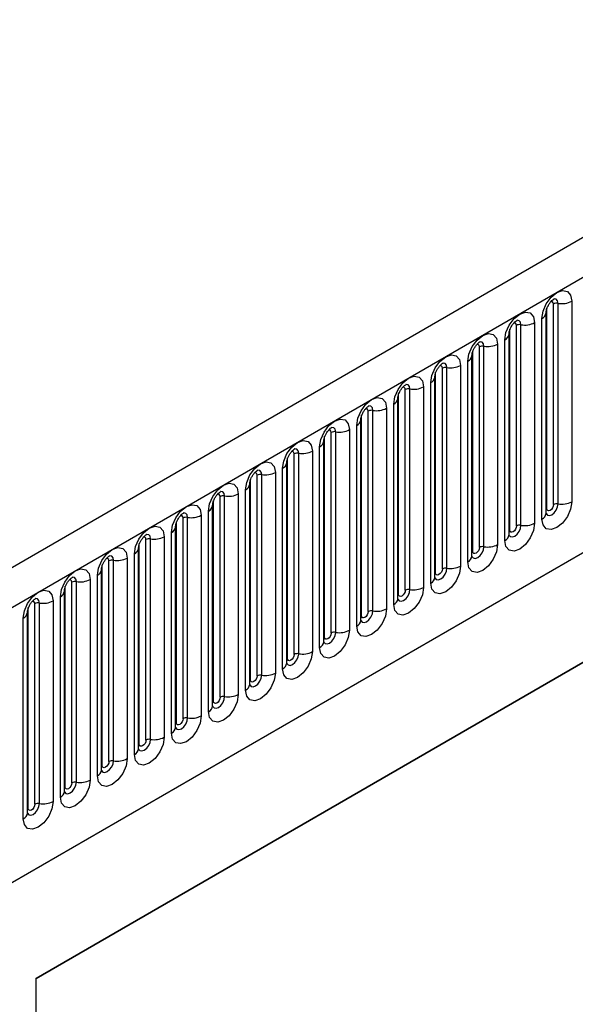
# Model space of a CAD drawing. Units: millimetres. Extents: x 0 to 420, y 0 to 297.
# Drawn here: x 111 to 116, y 37 to 47 of the extents above; entities that cross this region are included whole.
import ezdxf

# ---------------------------------------------------------------- set-up
doc = ezdxf.new("R2010")
doc.units = ezdxf.units.MM

msp = doc.modelspace()

# ---------------------------------------------------------------- linework, layer by layer
at = {"color": 7, "linetype": 'Continuous', "lineweight": 25}
for p, q in [((167.5314, 74.2935), (96.9622, 33.5548)), ((97.2187, 33.284), (167.7879, 74.0228)), ((99.3554, 31.6045), (165.6512, 69.8762)), ((116.1108, 41.9651), (116.1108, 44.0881)), ((116.1815, 42.0059), (116.1815, 44.1289)), ((116.2298, 42.0134), (116.2298, 44.1364)), ((116.3747, 44.1588), (116.3747, 42.0358)), ((116.103, 44.0378), (116.1029, 44.0353)), ((116.103, 41.9148), (116.103, 44.0378)), ((115.7891, 41.7794), (115.7891, 43.9024)), ((115.8374, 41.7868), (115.8374, 43.9098)), ((115.9823, 43.9322), (115.9823, 41.8092)), ((116.059, 41.8536), (116.059, 43.9766)), ((115.7105, 41.6882), (115.7105, 43.8113)), ((115.7105, 43.8113), (115.7105, 43.8087)), ((115.7184, 41.7385), (115.7184, 43.8615)), ((115.3966, 41.5528), (115.3966, 43.6758)), ((115.4449, 41.5603), (115.4449, 43.6833)), ((115.5898, 43.7057), (115.5898, 41.5827)), ((115.6666, 41.627), (115.6666, 43.75)), ((115.3181, 43.5847), (115.318, 43.5822)), ((115.3181, 41.4617), (115.3181, 43.5847)), ((115.3259, 41.512), (115.3259, 43.635)), ((115.1974, 43.4791), (115.1974, 41.3561)), ((115.2742, 41.4005), (115.2742, 43.5235)), ((114.9256, 41.2351), (114.9256, 43.3581)), ((114.9256, 43.3581), (114.9256, 43.3556)), ((114.9335, 41.2854), (114.9335, 43.4084)), ((115.0042, 41.3263), (115.0042, 43.4493)), ((115.0525, 41.3337), (115.0525, 43.4567)), ((114.8049, 43.2526), (114.8049, 41.1296)), ((114.8817, 41.1739), (114.8817, 43.2969)), ((114.541, 41.0589), (114.541, 43.1819)), ((114.6117, 41.0997), (114.6117, 43.2227)), ((114.66, 41.1072), (114.66, 43.2302)), ((114.4893, 40.9474), (114.4893, 43.0704)), ((114.5332, 43.1316), (114.5331, 43.1291)), ((114.5332, 41.0086), (114.5332, 43.1316)), ((114.1486, 40.8323), (114.1486, 42.9553)), ((114.2193, 40.8731), (114.2193, 42.9962)), ((114.2676, 40.8806), (114.2676, 43.0036)), ((114.4125, 43.026), (114.4125, 40.903)), ((114.0968, 40.7208), (114.0968, 42.8438)), ((114.1408, 42.905), (114.1407, 42.9025)), ((114.1408, 40.782), (114.1408, 42.905)), ((113.7561, 40.6058), (113.7561, 42.7288)), ((113.8268, 40.6466), (113.8268, 42.7696)), ((113.8751, 40.6541), (113.8751, 42.7771)), ((114.02, 42.7995), (114.02, 40.6765)), ((113.7483, 42.6785), (113.7482, 42.6759)), ((113.7483, 40.5555), (113.7483, 42.6785)), ((113.4344, 40.42), (113.4344, 42.543)), ((113.4827, 40.4275), (113.4827, 42.5505)), ((113.6276, 42.5729), (113.6276, 40.4499)), ((113.7044, 40.4942), (113.7044, 42.6173)), ((113.3559, 42.4519), (113.3558, 42.4494)), ((113.3559, 40.3289), (113.3559, 42.4519)), ((113.3637, 40.3792), (113.3637, 42.5022)), ((113.042, 40.1935), (113.042, 42.3165)), ((113.0903, 40.201), (113.0903, 42.324)), ((113.2351, 42.3464), (113.2351, 40.2234)), ((113.3119, 40.2677), (113.3119, 42.3907)), ((112.9634, 40.1024), (112.9634, 42.2254)), ((112.9634, 42.2254), (112.9634, 42.2228)), ((112.9712, 40.1527), (112.9712, 42.2757)), ((112.8427, 42.1198), (112.8427, 39.9968)), ((112.9195, 40.0411), (112.9195, 42.1641)), ((112.571, 41.9988), (112.5709, 41.9963)), ((112.571, 39.8758), (112.571, 41.9988)), ((112.5788, 39.9261), (112.5788, 42.0491)), ((112.6495, 39.9669), (112.6495, 42.0899)), ((112.6978, 39.9744), (112.6978, 42.0974)), ((112.527, 39.8146), (112.527, 41.9376)), ((112.1864, 39.6996), (112.1864, 41.8226)), ((112.2571, 39.7404), (112.2571, 41.8634)), ((112.3054, 39.7479), (112.3054, 41.8709)), ((112.4503, 41.8933), (112.4503, 39.7703)), ((110.7011, 36.9947), (118.965, 41.7654)), ((112.1346, 39.588), (112.1346, 41.711)), ((112.1785, 39.6493), (112.1785, 41.7723)), ((112.1785, 41.7723), (112.1785, 41.7697)), ((110.7011, 36.9918), (118.7175, 41.6196)), ((111.7939, 39.473), (111.7939, 41.596)), ((111.8646, 39.5138), (111.8646, 41.6368)), ((111.9129, 39.5213), (111.9129, 41.6443)), ((112.0578, 41.6667), (112.0578, 39.5437)), ((111.7422, 39.3615), (111.7422, 41.4845)), ((111.7861, 41.5457), (111.786, 41.5432)), ((111.7861, 39.4227), (111.7861, 41.5457)), ((111.4722, 39.2873), (111.4722, 41.4103)), ((111.5205, 39.2947), (111.5205, 41.4177)), ((111.6654, 41.4402), (111.6654, 39.3172)), ((111.3936, 39.1962), (111.3936, 41.3192)), ((111.3936, 41.3192), (111.3936, 41.3166)), ((111.4015, 39.2465), (111.4015, 41.3695)), ((111.0797, 39.0607), (111.0797, 41.1837)), ((111.128, 39.0682), (111.128, 41.1912)), ((111.2729, 41.2136), (111.2729, 39.0906)), ((111.3497, 39.1349), (111.3497, 41.2579)), ((111.0012, 41.0926), (111.0011, 41.0901)), ((111.0012, 38.9696), (111.0012, 41.0926)), ((111.009, 39.0199), (111.009, 41.1429)), ((110.6873, 38.8342), (110.6873, 40.9572)), ((110.7356, 38.8416), (110.7356, 40.9646)), ((110.8805, 40.9871), (110.8805, 38.864)), ((110.9573, 38.9084), (110.9573, 41.0314)), ((110.6088, 40.8661), (110.6087, 40.8635)), ((110.6088, 38.7431), (110.6088, 40.8661)), ((110.6166, 38.7933), (110.6166, 40.9164)), ((110.5648, 38.6818), (110.5648, 40.8048)), ((110.7011, 24.0934), (110.7011, 36.9947))]:
    msp.add_line(p, q, dxfattribs=at)
at = {"color": 7, "linetype": 'Continuous', "lineweight": 25, "flags": 128}
for points in [[(116.059, 43.9766), (116.0711, 44.0533), (116.1053, 44.1321), (116.1565, 44.2012), (116.2169, 44.2499), (116.2773, 44.2709), (116.3285, 44.261), (116.3627, 44.2216), (116.3747, 44.1588)], [(115.6666, 43.75), (115.6786, 43.8267), (115.7128, 43.9056), (115.764, 43.9746), (115.8244, 44.0234), (115.8848, 44.0444), (115.936, 44.0344), (115.9702, 43.9951), (115.9823, 43.9322)], [(115.2742, 43.5235), (115.2862, 43.6001), (115.3204, 43.679), (115.3716, 43.7481), (115.432, 43.7968), (115.4924, 43.8178), (115.5436, 43.8079), (115.5778, 43.7685), (115.5898, 43.7057)], [(114.8817, 43.2969), (114.8937, 43.3736), (114.9279, 43.4525), (114.9791, 43.5215), (115.0395, 43.5703), (115.0999, 43.5913), (115.1511, 43.5813), (115.1854, 43.542), (115.1974, 43.4791)], [(114.4893, 43.0704), (114.5013, 43.147), (114.5355, 43.2259), (114.5867, 43.295), (114.6471, 43.3437), (114.7075, 43.3647), (114.7587, 43.3548), (114.7929, 43.3154), (114.8049, 43.2526)], [(114.0968, 42.8438), (114.1088, 42.9205), (114.143, 42.9994), (114.1942, 43.0684), (114.2546, 43.1172), (114.315, 43.1382), (114.3663, 43.1282), (114.4005, 43.0888), (114.4125, 43.026)], [(113.7044, 42.6173), (113.7164, 42.6939), (113.7506, 42.7728), (113.8018, 42.8419), (113.8622, 42.8906), (113.9226, 42.9116), (113.9738, 42.9017), (114.008, 42.8623), (114.02, 42.7995)], [(113.3119, 42.3907), (113.3239, 42.4674), (113.3582, 42.5463), (113.4094, 42.6153), (113.4698, 42.6641), (113.5302, 42.6851), (113.5814, 42.6751), (113.6156, 42.6357), (113.6276, 42.5729)], [(112.9195, 42.1641), (112.9315, 42.2408), (112.9657, 42.3197), (113.0169, 42.3888), (113.0773, 42.4375), (113.1377, 42.4585), (113.1889, 42.4486), (113.2231, 42.4092), (113.2351, 42.3464)], [(112.527, 41.9376), (112.5391, 42.0143), (112.5733, 42.0932), (112.6245, 42.1622), (112.6849, 42.211), (112.7453, 42.232), (112.7965, 42.222), (112.8307, 42.1826), (112.8427, 42.1198)], [(112.1346, 41.711), (112.1466, 41.7877), (112.1808, 41.8666), (112.232, 41.9357), (112.2924, 41.9844), (112.3528, 42.0054), (112.404, 41.9955), (112.4382, 41.9561), (112.4503, 41.8933)], [(116.3747, 42.0358), (116.3627, 41.9591), (116.3285, 41.8802), (116.2773, 41.8112), (116.2169, 41.7624), (116.1565, 41.7414), (116.1053, 41.7514), (116.0711, 41.7908), (116.059, 41.8536)], [(116.1815, 42.0059), (116.1788, 41.9887), (116.1712, 41.9711), (116.1597, 41.9556), (116.1462, 41.9447), (116.1326, 41.94), (116.1212, 41.9422), (116.1135, 41.951), (116.1108, 41.9651)], [(115.9823, 41.8092), (115.9702, 41.7326), (115.936, 41.6537), (115.8848, 41.5846), (115.8244, 41.5359), (115.764, 41.5149), (115.7128, 41.5248), (115.6786, 41.5642), (115.6666, 41.627)], [(111.7422, 41.4845), (111.7542, 41.5612), (111.7884, 41.64), (111.8396, 41.7091), (111.9, 41.7579), (111.9604, 41.7789), (112.0116, 41.7689), (112.0458, 41.7295), (112.0578, 41.6667)], [(115.7891, 41.7794), (115.7864, 41.7622), (115.7787, 41.7445), (115.7672, 41.729), (115.7537, 41.7181), (115.7402, 41.7134), (115.7287, 41.7156), (115.7211, 41.7245), (115.7184, 41.7385)], [(115.5898, 41.5827), (115.5778, 41.506), (115.5436, 41.4271), (115.4924, 41.3581), (115.432, 41.3093), (115.3716, 41.2883), (115.3204, 41.2983), (115.2862, 41.3377), (115.2742, 41.4005)], [(111.3497, 41.2579), (111.3617, 41.3346), (111.3959, 41.4135), (111.4471, 41.4826), (111.5075, 41.5313), (111.5679, 41.5523), (111.6191, 41.5423), (111.6534, 41.503), (111.6654, 41.4402)], [(115.3966, 41.5528), (115.3939, 41.5356), (115.3863, 41.518), (115.3748, 41.5025), (115.3613, 41.4916), (115.3477, 41.4869), (115.3363, 41.4891), (115.3286, 41.4979), (115.3259, 41.512)], [(110.9573, 41.0314), (110.9693, 41.1081), (111.0035, 41.1869), (111.0547, 41.256), (111.1151, 41.3048), (111.1755, 41.3257), (111.2267, 41.3158), (111.2609, 41.2764), (111.2729, 41.2136)], [(115.1974, 41.3561), (115.1854, 41.2795), (115.1511, 41.2006), (115.0999, 41.1315), (115.0395, 41.0828), (114.9791, 41.0618), (114.9279, 41.0717), (114.8937, 41.1111), (114.8817, 41.1739)], [(115.0042, 41.3263), (115.0015, 41.3091), (114.9938, 41.2914), (114.9824, 41.2759), (114.9688, 41.265), (114.9553, 41.2603), (114.9438, 41.2625), (114.9362, 41.2714), (114.9335, 41.2854)], [(110.5648, 40.8048), (110.5768, 40.8815), (110.611, 40.9604), (110.6623, 41.0295), (110.7227, 41.0782), (110.783, 41.0992), (110.8343, 41.0892), (110.8685, 41.0499), (110.8805, 40.9871)], [(114.8049, 41.1296), (114.7929, 41.0529), (114.7587, 40.974), (114.7075, 40.905), (114.6471, 40.8562), (114.5867, 40.8352), (114.5355, 40.8452), (114.5013, 40.8845), (114.4893, 40.9474)], [(114.6117, 41.0997), (114.609, 41.0825), (114.6014, 41.0649), (114.5899, 41.0494), (114.5764, 41.0385), (114.5629, 41.0338), (114.5514, 41.036), (114.5437, 41.0448), (114.541, 41.0589)], [(114.4125, 40.903), (114.4005, 40.8263), (114.3663, 40.7475), (114.315, 40.6784), (114.2546, 40.6297), (114.1942, 40.6087), (114.143, 40.6186), (114.1088, 40.658), (114.0968, 40.7208)], [(114.2193, 40.8731), (114.2166, 40.856), (114.2089, 40.8383), (114.1975, 40.8228), (114.1839, 40.8119), (114.1704, 40.8072), (114.1589, 40.8094), (114.1513, 40.8183), (114.1486, 40.8323)], [(114.02, 40.6765), (114.008, 40.5998), (113.9738, 40.5209), (113.9226, 40.4518), (113.8622, 40.4031), (113.8018, 40.3821), (113.7506, 40.3921), (113.7164, 40.4314), (113.7044, 40.4942)], [(113.8268, 40.6466), (113.8242, 40.6294), (113.8165, 40.6117), (113.805, 40.5963), (113.7915, 40.5854), (113.778, 40.5807), (113.7665, 40.5829), (113.7588, 40.5917), (113.7561, 40.6058)], [(113.6276, 40.4499), (113.6156, 40.3732), (113.5814, 40.2944), (113.5302, 40.2253), (113.4698, 40.1766), (113.4094, 40.1556), (113.3582, 40.1655), (113.3239, 40.2049), (113.3119, 40.2677)], [(113.4344, 40.42), (113.4317, 40.4029), (113.424, 40.3852), (113.4126, 40.3697), (113.399, 40.3588), (113.3855, 40.3541), (113.374, 40.3563), (113.3664, 40.3651), (113.3637, 40.3792)], [(113.2351, 40.2234), (113.2231, 40.1467), (113.1889, 40.0678), (113.1377, 39.9987), (113.0773, 39.95), (113.0169, 39.929), (112.9657, 39.939), (112.9315, 39.9783), (112.9195, 40.0411)], [(113.042, 40.1935), (113.0393, 40.1763), (113.0316, 40.1586), (113.0201, 40.1432), (113.0066, 40.1322), (112.9931, 40.1275), (112.9816, 40.1298), (112.9739, 40.1386), (112.9712, 40.1527)], [(112.8427, 39.9968), (112.8307, 39.9201), (112.7965, 39.8413), (112.7453, 39.7722), (112.6849, 39.7234), (112.6245, 39.7025), (112.5733, 39.7124), (112.5391, 39.7518), (112.527, 39.8146)], [(112.6495, 39.9669), (112.6468, 39.9498), (112.6392, 39.9321), (112.6277, 39.9166), (112.6142, 39.9057), (112.6006, 39.901), (112.5892, 39.9032), (112.5815, 39.912), (112.5788, 39.9261)], [(112.4503, 39.7703), (112.4382, 39.6936), (112.404, 39.6147), (112.3528, 39.5456), (112.2924, 39.4969), (112.232, 39.4759), (112.1808, 39.4858), (112.1466, 39.5252), (112.1346, 39.588)], [(112.2571, 39.7404), (112.2544, 39.7232), (112.2467, 39.7055), (112.2352, 39.6901), (112.2217, 39.6791), (112.2082, 39.6744), (112.1967, 39.6767), (112.1891, 39.6855), (112.1864, 39.6996)], [(112.0578, 39.5437), (112.0458, 39.467), (112.0116, 39.3881), (111.9604, 39.3191), (111.9, 39.2703), (111.8396, 39.2493), (111.7884, 39.2593), (111.7542, 39.2987), (111.7422, 39.3615)], [(111.8646, 39.5138), (111.8619, 39.4966), (111.8543, 39.479), (111.8428, 39.4635), (111.8293, 39.4526), (111.8157, 39.4479), (111.8043, 39.4501), (111.7966, 39.4589), (111.7939, 39.473)], [(111.6654, 39.3172), (111.6534, 39.2405), (111.6191, 39.1616), (111.5679, 39.0925), (111.5075, 39.0438), (111.4471, 39.0228), (111.3959, 39.0327), (111.3617, 39.0721), (111.3497, 39.1349)], [(111.4722, 39.2873), (111.4695, 39.2701), (111.4618, 39.2524), (111.4504, 39.237), (111.4368, 39.226), (111.4233, 39.2213), (111.4118, 39.2236), (111.4042, 39.2324), (111.4015, 39.2465)], [(111.2729, 39.0906), (111.2609, 39.0139), (111.2267, 38.935), (111.1755, 38.866), (111.1151, 38.8172), (111.0547, 38.7962), (111.0035, 38.8062), (110.9693, 38.8456), (110.9573, 38.9084)], [(111.0797, 39.0607), (111.077, 39.0435), (111.0694, 39.0259), (111.0579, 39.0104), (111.0444, 38.9995), (111.0309, 38.9948), (111.0194, 38.997), (111.0117, 39.0058), (111.009, 39.0199)], [(110.8805, 38.864), (110.8685, 38.7874), (110.8343, 38.7085), (110.783, 38.6394), (110.7227, 38.5907), (110.6623, 38.5697), (110.611, 38.5796), (110.5768, 38.619), (110.5648, 38.6818)], [(110.6873, 38.8342), (110.6846, 38.817), (110.6769, 38.7993), (110.6655, 38.7838), (110.6519, 38.7729), (110.6384, 38.7682), (110.6269, 38.7705), (110.6193, 38.7793), (110.6166, 38.7933)]]:
    msp.add_lwpolyline(points, dxfattribs=at)
at = {"color": 8, "linetype": 'Continuous', "lineweight": 25, "flags": 128}
for points in [[(116.1815, 44.1289), (116.1788, 44.143), (116.1712, 44.1518), (116.1597, 44.154), (116.1532, 44.1526)], [(116.2298, 44.1364), (116.2248, 44.1626), (116.2105, 44.1791), (116.1891, 44.1833), (116.1866, 44.1829)], [(115.7891, 43.9024), (115.7864, 43.9164), (115.7787, 43.9253), (115.7672, 43.9275), (115.7607, 43.926)], [(115.8374, 43.9098), (115.8323, 43.9361), (115.818, 43.9526), (115.7966, 43.9567), (115.7941, 43.9564)], [(115.3966, 43.6758), (115.3939, 43.6899), (115.3863, 43.6987), (115.3748, 43.7009), (115.3683, 43.6995)], [(115.4449, 43.6833), (115.4399, 43.7095), (115.4256, 43.726), (115.4042, 43.7302), (115.4017, 43.7298)], [(115.0042, 43.4493), (115.0015, 43.4633), (114.9938, 43.4721), (114.9824, 43.4744), (114.9758, 43.4729)], [(115.0525, 43.4567), (115.0475, 43.483), (115.0332, 43.4994), (115.0118, 43.5036), (115.0092, 43.5033)], [(114.66, 43.2302), (114.655, 43.2564), (114.6407, 43.2729), (114.6193, 43.277), (114.6168, 43.2767)], [(114.6117, 43.2227), (114.609, 43.2368), (114.6014, 43.2456), (114.5899, 43.2478), (114.5834, 43.2464)], [(114.2676, 43.0036), (114.2626, 43.0299), (114.2483, 43.0463), (114.2269, 43.0505), (114.2243, 43.0502)], [(114.2193, 42.9962), (114.2166, 43.0102), (114.2089, 43.019), (114.1975, 43.0213), (114.191, 43.0198)], [(113.8268, 42.7696), (113.8242, 42.7837), (113.8165, 42.7925), (113.805, 42.7947), (113.7985, 42.7933)], [(113.8751, 42.7771), (113.8701, 42.8033), (113.8558, 42.8198), (113.8344, 42.8239), (113.8319, 42.8236)], [(113.4344, 42.543), (113.4317, 42.5571), (113.424, 42.5659), (113.4126, 42.5682), (113.4061, 42.5667)], [(113.4827, 42.5505), (113.4777, 42.5768), (113.4634, 42.5932), (113.442, 42.5974), (113.4395, 42.5971)], [(113.042, 42.3165), (113.0393, 42.3306), (113.0316, 42.3394), (113.0201, 42.3416), (113.0136, 42.3401)], [(113.0903, 42.324), (113.0852, 42.3502), (113.0709, 42.3667), (113.0495, 42.3708), (113.047, 42.3705)], [(112.6495, 42.0899), (112.6468, 42.104), (112.6392, 42.1128), (112.6277, 42.1151), (112.6212, 42.1136)], [(112.6978, 42.0974), (112.6928, 42.1237), (112.6785, 42.1401), (112.6571, 42.1443), (112.6546, 42.144)], [(116.1022, 41.9125), (116.1029, 41.911), (116.1172, 41.8945), (116.1386, 41.8903), (116.1638, 41.8991), (116.1891, 41.9195), (116.2105, 41.9484), (116.2248, 41.9813), (116.2298, 42.0134)], [(112.3054, 41.8709), (112.3003, 41.8971), (112.286, 41.9136), (112.2646, 41.9177), (112.2621, 41.9174)], [(116.1108, 41.9651), (116.1065, 41.9623), (116.103, 41.9592)], [(112.2571, 41.8634), (112.2544, 41.8775), (112.2467, 41.8863), (112.2352, 41.8885), (112.2287, 41.887)], [(111.9129, 41.6443), (111.9079, 41.6706), (111.8936, 41.687), (111.8722, 41.6912), (111.8697, 41.6909)], [(115.7098, 41.686), (115.7104, 41.6844), (115.7247, 41.6679), (115.7461, 41.6638), (115.7714, 41.6726), (115.7966, 41.6929), (115.818, 41.7218), (115.8323, 41.7548), (115.8374, 41.7868)], [(115.7184, 41.7385), (115.714, 41.7357), (115.7105, 41.7327)], [(111.8646, 41.6368), (111.8619, 41.6509), (111.8543, 41.6597), (111.8428, 41.662), (111.8363, 41.6605)], [(115.3173, 41.4594), (115.318, 41.4578), (115.3323, 41.4414), (115.3537, 41.4372), (115.3789, 41.446), (115.4042, 41.4664), (115.4256, 41.4953), (115.4399, 41.5282), (115.4449, 41.5603)], [(115.3259, 41.512), (115.3216, 41.5091), (115.3181, 41.5061)], [(111.4722, 41.4103), (111.4695, 41.4243), (111.4618, 41.4332), (111.4504, 41.4354), (111.4438, 41.4339)], [(111.5205, 41.4177), (111.5155, 41.444), (111.5012, 41.4605), (111.4798, 41.4646), (111.4772, 41.4643)], [(114.9249, 41.2329), (114.9256, 41.2313), (114.9399, 41.2148), (114.9613, 41.2107), (114.9865, 41.2195), (115.0118, 41.2398), (115.0332, 41.2687), (115.0475, 41.3017), (115.0525, 41.3337)], [(114.9335, 41.2854), (114.9292, 41.2826), (114.9256, 41.2796)], [(111.0797, 41.1837), (111.077, 41.1978), (111.0694, 41.2066), (111.0579, 41.2088), (111.0514, 41.2074)], [(111.128, 41.1912), (111.123, 41.2175), (111.1087, 41.2339), (111.0873, 41.2381), (111.0848, 41.2378)], [(114.5324, 41.0063), (114.5331, 41.0047), (114.5474, 40.9883), (114.5688, 40.9841), (114.5941, 40.9929), (114.6193, 41.0133), (114.6407, 41.0421), (114.655, 41.0751), (114.66, 41.1072)], [(110.6873, 40.9572), (110.6846, 40.9712), (110.6769, 40.9801), (110.6655, 40.9823), (110.659, 40.9808)], [(110.7356, 40.9646), (110.7306, 40.9909), (110.7163, 41.0074), (110.6949, 41.0115), (110.6923, 41.0112)], [(114.541, 41.0589), (114.5367, 41.056), (114.5332, 41.053)], [(114.14, 40.7798), (114.1407, 40.7782), (114.155, 40.7617), (114.1764, 40.7576), (114.2016, 40.7663), (114.2269, 40.7867), (114.2483, 40.8156), (114.2626, 40.8486), (114.2676, 40.8806)], [(114.1486, 40.8323), (114.1443, 40.8295), (114.1408, 40.8265)], [(113.7475, 40.5532), (113.7482, 40.5516), (113.7625, 40.5352), (113.7839, 40.531), (113.8092, 40.5398), (113.8344, 40.5602), (113.8558, 40.589), (113.8701, 40.622), (113.8751, 40.6541)], [(113.7561, 40.6058), (113.7518, 40.6029), (113.7483, 40.5999)], [(113.3551, 40.3267), (113.3558, 40.3251), (113.3701, 40.3086), (113.3915, 40.3045), (113.4167, 40.3132), (113.442, 40.3336), (113.4634, 40.3625), (113.4777, 40.3955), (113.4827, 40.4275)], [(113.3637, 40.3792), (113.3594, 40.3764), (113.3559, 40.3734)], [(112.9626, 40.1001), (112.9633, 40.0985), (112.9776, 40.0821), (112.999, 40.0779), (113.0243, 40.0867), (113.0495, 40.1071), (113.0709, 40.1359), (113.0852, 40.1689), (113.0903, 40.201)], [(112.9712, 40.1527), (112.9669, 40.1498), (112.9634, 40.1468)], [(112.5702, 39.8736), (112.5709, 39.872), (112.5852, 39.8555), (112.6066, 39.8514), (112.6318, 39.8601), (112.6571, 39.8805), (112.6785, 39.9094), (112.6928, 39.9423), (112.6978, 39.9744)], [(112.5788, 39.9261), (112.5745, 39.9233), (112.571, 39.9202)], [(112.1778, 39.647), (112.1784, 39.6454), (112.1927, 39.629), (112.2141, 39.6248), (112.2394, 39.6336), (112.2646, 39.654), (112.286, 39.6828), (112.3003, 39.7158), (112.3054, 39.7479)], [(112.1864, 39.6996), (112.182, 39.6967), (112.1785, 39.6937)], [(111.7853, 39.4205), (111.786, 39.4189), (111.8003, 39.4024), (111.8217, 39.3983), (111.8469, 39.407), (111.8722, 39.4274), (111.8936, 39.4563), (111.9079, 39.4892), (111.9129, 39.5213)], [(111.7939, 39.473), (111.7896, 39.4702), (111.7861, 39.4671)], [(111.3929, 39.1939), (111.3936, 39.1923), (111.4079, 39.1759), (111.4293, 39.1717), (111.4545, 39.1805), (111.4798, 39.2008), (111.5012, 39.2297), (111.5155, 39.2627), (111.5205, 39.2947)], [(111.4015, 39.2465), (111.3972, 39.2436), (111.3936, 39.2406)], [(111.0004, 38.9673), (111.0011, 38.9658), (111.0154, 38.9493), (111.0368, 38.9451), (111.0621, 38.9539), (111.0873, 38.9743), (111.1087, 39.0032), (111.123, 39.0361), (111.128, 39.0682)], [(111.009, 39.0199), (111.0047, 39.0171), (111.0012, 39.014)], [(110.608, 38.7408), (110.6087, 38.7392), (110.623, 38.7227), (110.6444, 38.7186), (110.6696, 38.7274), (110.6949, 38.7477), (110.7163, 38.7766), (110.7306, 38.8096), (110.7356, 38.8416)], [(110.6166, 38.7933), (110.6123, 38.7905), (110.6088, 38.7875)]]:
    msp.add_lwpolyline(points, dxfattribs=at)
at = {"color": 7, "linetype": 'Continuous', "lineweight": 25}
for centre, radius, start, end in [((116.2168, 44.0607), 0.0768, 80.2289, 117.35717), ((116.2689, 44.3633), 0.2303, 260.2289, 297.35717), ((115.8243, 43.8342), 0.0768, 80.2289, 117.35717), ((115.8764, 44.1368), 0.2303, 260.2289, 297.35717), ((115.4319, 43.6076), 0.0768, 80.2289, 117.35717), ((115.484, 43.9102), 0.2303, 260.2289, 297.35717), ((115.0395, 43.3811), 0.0768, 80.2289, 117.35717), ((115.0916, 43.6836), 0.2303, 260.2289, 297.35717), ((114.6991, 43.4571), 0.2303, 260.2289, 297.35717), ((114.647, 43.1545), 0.0768, 80.2289, 117.35717), ((114.2546, 42.928), 0.0768, 80.2289, 117.35717), ((114.3067, 43.2305), 0.2303, 260.2289, 297.35717), ((113.8621, 42.7014), 0.0768, 80.2289, 117.35717), ((113.9142, 43.004), 0.2303, 260.2289, 297.35717), ((113.4697, 42.4749), 0.0768, 80.2289, 117.35717), ((113.5218, 42.7774), 0.2303, 260.2289, 297.35717), ((113.0772, 42.2483), 0.0768, 80.2289, 117.35717), ((113.1293, 42.5509), 0.2303, 260.2289, 297.35717), ((112.7369, 42.3243), 0.2303, 260.2289, 297.35717), ((112.6848, 42.0218), 0.0768, 80.2289, 117.35717), ((116.2168, 41.9377), 0.0768, 80.2289, 117.35717), ((116.2689, 42.2403), 0.2303, 260.2289, 297.35717), ((112.2923, 41.7952), 0.0768, 80.2289, 117.35717), ((112.3444, 42.0978), 0.2303, 260.2289, 297.35717), ((115.8764, 42.0137), 0.2303, 260.2289, 297.35717), ((115.8243, 41.7112), 0.0768, 80.2289, 117.35717), ((111.8999, 41.5687), 0.0768, 80.2289, 117.35717), ((111.952, 41.8712), 0.2303, 260.2289, 297.35717), ((115.484, 41.7872), 0.2303, 260.2289, 297.35717), ((115.4319, 41.4846), 0.0768, 80.2289, 117.35717), ((111.5075, 41.3421), 0.0768, 80.2289, 117.35717), ((111.5596, 41.6447), 0.2303, 260.2289, 297.35717), ((115.0395, 41.2581), 0.0768, 80.2289, 117.35717), ((115.0916, 41.5606), 0.2303, 260.2289, 297.35717), ((111.115, 41.1156), 0.0768, 80.2289, 117.35717), ((111.1671, 41.4181), 0.2303, 260.2289, 297.35717), ((114.647, 41.0315), 0.0768, 80.2289, 117.35717), ((114.6991, 41.3341), 0.2303, 260.2289, 297.35717), ((110.7226, 40.889), 0.0768, 80.2289, 117.35717), ((110.7747, 41.1916), 0.2303, 260.2289, 297.35717), ((114.2546, 40.805), 0.0768, 80.2289, 117.35717), ((114.3067, 41.1075), 0.2303, 260.2289, 297.35717), ((113.8621, 40.5784), 0.0768, 80.2289, 117.35717), ((113.9142, 40.881), 0.2303, 260.2289, 297.35717), ((113.5218, 40.6544), 0.2303, 260.2289, 297.35717), ((113.4697, 40.3519), 0.0768, 80.2289, 117.35717), ((113.0772, 40.1253), 0.0768, 80.2289, 117.35717), ((113.1293, 40.4279), 0.2303, 260.2289, 297.35717), ((112.6848, 39.8988), 0.0768, 80.2289, 117.35717), ((112.7369, 40.2013), 0.2303, 260.2289, 297.35717), ((112.2923, 39.6722), 0.0768, 80.2289, 117.35717), ((112.3444, 39.9748), 0.2303, 260.2289, 297.35717), ((111.8999, 39.4457), 0.0768, 80.2289, 117.35717), ((111.952, 39.7482), 0.2303, 260.2289, 297.35717), ((111.5075, 39.2191), 0.0768, 80.2289, 117.35717), ((111.5596, 39.5217), 0.2303, 260.2289, 297.35717), ((111.1671, 39.2951), 0.2303, 260.2289, 297.35717), ((111.115, 38.9926), 0.0768, 80.2289, 117.35717), ((110.7226, 38.766), 0.0768, 80.2289, 117.35717), ((110.7747, 39.0686), 0.2303, 260.2289, 297.35717)]:
    msp.add_arc(centre, radius, start, end, dxfattribs=at)
at = {"color": 8, "linetype": 'Continuous', "lineweight": 25}
for centre, radius, start, end in [((116.0269, 44.0463), 0.0768, 294.73305, 351.71273), ((115.6345, 43.8198), 0.0768, 294.73305, 351.71273), ((115.242, 43.5932), 0.0768, 294.73305, 351.71273), ((114.8496, 43.3667), 0.0768, 294.73305, 351.71273), ((114.4571, 43.1401), 0.0768, 294.73305, 351.71273), ((114.0647, 42.9136), 0.0768, 294.73305, 351.71273), ((113.6722, 42.687), 0.0768, 294.73305, 351.71273), ((113.2798, 42.4605), 0.0768, 294.73305, 351.71273), ((112.8874, 42.2339), 0.0768, 294.73305, 351.71273), ((112.4949, 42.0074), 0.0768, 294.73305, 351.71273), ((116.0276, 41.9225), 0.0758, 294.52506, 354.1548), ((112.1025, 41.7808), 0.0768, 294.73305, 351.71273), ((115.6351, 41.696), 0.0758, 294.52506, 354.1548), ((111.71, 41.5542), 0.0768, 294.73305, 351.71273), ((115.2427, 41.4694), 0.0758, 294.52506, 354.1548), ((111.3176, 41.3277), 0.0768, 294.73305, 351.71273), ((114.8502, 41.2429), 0.0758, 294.52506, 354.1548), ((110.9251, 41.1011), 0.0768, 294.73305, 351.71273), ((114.4578, 41.0163), 0.0758, 294.52506, 354.1548), ((110.5327, 40.8746), 0.0768, 294.73305, 351.71273), ((114.0654, 40.7898), 0.0758, 294.52506, 354.1548), ((113.6729, 40.5632), 0.0758, 294.52506, 354.1548), ((113.2805, 40.3366), 0.0758, 294.52506, 354.1548), ((112.888, 40.1101), 0.0758, 294.52506, 354.1548), ((112.4956, 39.8835), 0.0758, 294.52506, 354.1548), ((112.1031, 39.657), 0.0758, 294.52506, 354.1548), ((111.7107, 39.4304), 0.0758, 294.52506, 354.1548), ((111.3183, 39.2039), 0.0758, 294.52506, 354.1548), ((110.9258, 38.9773), 0.0758, 294.52506, 354.1548), ((110.5334, 38.7508), 0.0758, 294.52506, 354.1548)]:
    msp.add_arc(centre, radius, start, end, dxfattribs=at)
at = {"color": 7, "linetype": 'Continuous', "lineweight": 25}
for points, knots in [([(116.103, 44.0378), (116.1031, 44.042), (116.1035, 44.0507), (116.1087, 44.0736), (116.1194, 44.1014), (116.1361, 44.1313), (116.1559, 44.1567), (116.1739, 44.1737), (116.1879, 44.1828), (116.1898, 44.1834), (116.1907, 44.1837)], [0, 0, 0, 0, 0.1088923, 0.2265392, 0.3558497, 0.4961438, 0.6408069, 0.7634905, 0.8767481, 1, 1, 1, 1]), ([(115.7105, 43.8113), (115.7107, 43.8154), (115.7111, 43.8241), (115.7162, 43.847), (115.7269, 43.8749), (115.7436, 43.9048), (115.7635, 43.9301), (115.7815, 43.9471), (115.7954, 43.9562), (115.7973, 43.9568), (115.7983, 43.9572)], [0, 0, 0, 0, 0.1088923, 0.2265392, 0.3558497, 0.4961438, 0.6408069, 0.7634905, 0.8767481, 1, 1, 1, 1]), ([(115.3181, 43.5847), (115.3183, 43.5889), (115.3186, 43.5976), (115.3238, 43.6205), (115.3345, 43.6483), (115.3512, 43.6782), (115.371, 43.7036), (115.3891, 43.7206), (115.403, 43.7297), (115.4049, 43.7303), (115.4058, 43.7306)], [0, 0, 0, 0, 0.1088923, 0.2265392, 0.3558497, 0.4961438, 0.6408069, 0.7634905, 0.8767481, 1, 1, 1, 1]), ([(114.9256, 43.3581), (114.9258, 43.3623), (114.9262, 43.371), (114.9313, 43.3939), (114.942, 43.4218), (114.9587, 43.4516), (114.9786, 43.477), (114.9966, 43.494), (115.0105, 43.5031), (115.0124, 43.5037), (115.0134, 43.504)], [0, 0, 0, 0, 0.1088923, 0.2265392, 0.3558497, 0.4961438, 0.6408069, 0.7634905, 0.8767481, 1, 1, 1, 1]), ([(114.5332, 43.1316), (114.5334, 43.1358), (114.5337, 43.1444), (114.5389, 43.1674), (114.5496, 43.1952), (114.5663, 43.2251), (114.5862, 43.2505), (114.6042, 43.2675), (114.6181, 43.2765), (114.62, 43.2772), (114.621, 43.2775)], [0, 0, 0, 0, 0.1088923, 0.2265392, 0.3558497, 0.4961438, 0.6408069, 0.7634905, 0.8767481, 1, 1, 1, 1]), ([(114.1408, 42.905), (114.1409, 42.9092), (114.1413, 42.9179), (114.1464, 42.9408), (114.1572, 42.9686), (114.1739, 42.9985), (114.1937, 43.0239), (114.2117, 43.0409), (114.2257, 43.05), (114.2275, 43.0506), (114.2285, 43.0509)], [0, 0, 0, 0, 0.1088923, 0.2265392, 0.3558497, 0.4961438, 0.6408069, 0.7634905, 0.8767481, 1, 1, 1, 1]), ([(113.7483, 42.6785), (113.7485, 42.6827), (113.7488, 42.6913), (113.754, 42.7143), (113.7647, 42.7421), (113.7814, 42.772), (113.8013, 42.7974), (113.8193, 42.8144), (113.8332, 42.8234), (113.8351, 42.8241), (113.8361, 42.8244)], [0, 0, 0, 0, 0.1088923, 0.2265392, 0.3558497, 0.4961438, 0.6408069, 0.7634905, 0.8767481, 1, 1, 1, 1]), ([(113.3559, 42.4519), (113.356, 42.4561), (113.3564, 42.4648), (113.3615, 42.4877), (113.3723, 42.5155), (113.389, 42.5454), (113.4088, 42.5708), (113.4268, 42.5878), (113.4408, 42.5969), (113.4426, 42.5975), (113.4436, 42.5978)], [0, 0, 0, 0, 0.1088923, 0.2265392, 0.3558497, 0.4961438, 0.6408069, 0.7634905, 0.8767481, 1, 1, 1, 1]), ([(112.9634, 42.2254), (112.9636, 42.2296), (112.964, 42.2382), (112.9691, 42.2612), (112.9798, 42.289), (112.9965, 42.3189), (113.0164, 42.3443), (113.0344, 42.3613), (113.0483, 42.3703), (113.0502, 42.371), (113.0512, 42.3713)], [0, 0, 0, 0, 0.1088923, 0.2265392, 0.3558497, 0.4961438, 0.6408069, 0.7634905, 0.8767481, 1, 1, 1, 1]), ([(112.571, 41.9988), (112.5711, 42.003), (112.5715, 42.0117), (112.5767, 42.0346), (112.5874, 42.0624), (112.6041, 42.0923), (112.6239, 42.1177), (112.6419, 42.1347), (112.6559, 42.1438), (112.6578, 42.1444), (112.6587, 42.1447)], [0, 0, 0, 0, 0.1088923, 0.2265392, 0.3558497, 0.4961438, 0.6408069, 0.7634905, 0.8767481, 1, 1, 1, 1]), ([(112.1785, 41.7723), (112.1787, 41.7764), (112.1791, 41.7851), (112.1842, 41.8081), (112.1949, 41.8359), (112.2116, 41.8658), (112.2315, 41.8912), (112.2495, 41.9081), (112.2634, 41.9172), (112.2653, 41.9178), (112.2663, 41.9182)], [0, 0, 0, 0, 0.1088923, 0.2265392, 0.3558497, 0.4961438, 0.6408069, 0.7634905, 0.8767481, 1, 1, 1, 1]), ([(116.103, 41.9104), (116.1031, 41.91), (116.1035, 41.9087), (116.1032, 41.9123), (116.103, 41.9148)], [0, 0, 0, 0, 0.305113, 1, 1, 1, 1]), ([(111.7861, 41.5457), (111.7863, 41.5499), (111.7866, 41.5586), (111.7918, 41.5815), (111.8025, 41.6093), (111.8192, 41.6392), (111.839, 41.6646), (111.8571, 41.6816), (111.871, 41.6907), (111.8729, 41.6913), (111.8738, 41.6916)], [0, 0, 0, 0, 0.1088923, 0.2265392, 0.3558497, 0.4961438, 0.6408069, 0.7634905, 0.8767481, 1, 1, 1, 1]), ([(115.7105, 41.6838), (115.7107, 41.6834), (115.711, 41.6821), (115.7107, 41.6857), (115.7105, 41.6882)], [0, 0, 0, 0, 0.305113, 1, 1, 1, 1]), ([(111.3936, 41.3192), (111.3938, 41.3233), (111.3942, 41.332), (111.3993, 41.355), (111.41, 41.3828), (111.4268, 41.4127), (111.4466, 41.4381), (111.4646, 41.455), (111.4785, 41.4641), (111.4804, 41.4647), (111.4814, 41.4651)], [0, 0, 0, 0, 0.1088923, 0.2265392, 0.3558497, 0.4961438, 0.6408069, 0.7634905, 0.8767481, 1, 1, 1, 1]), ([(115.3181, 41.4573), (115.3182, 41.4569), (115.3186, 41.4555), (115.3183, 41.4592), (115.3181, 41.4617)], [0, 0, 0, 0, 0.305113, 1, 1, 1, 1]), ([(111.0012, 41.0926), (111.0014, 41.0968), (111.0017, 41.1055), (111.0069, 41.1284), (111.0176, 41.1562), (111.0343, 41.1861), (111.0542, 41.2115), (111.0722, 41.2285), (111.0861, 41.2376), (111.088, 41.2382), (111.089, 41.2385)], [0, 0, 0, 0, 0.1088923, 0.2265392, 0.3558497, 0.4961438, 0.6408069, 0.7634905, 0.8767481, 1, 1, 1, 1]), ([(114.9257, 41.2307), (114.9258, 41.2303), (114.9261, 41.229), (114.9258, 41.2326), (114.9256, 41.2351)], [0, 0, 0, 0, 0.305113, 1, 1, 1, 1]), ([(110.6088, 40.8661), (110.6089, 40.8702), (110.6093, 40.8789), (110.6144, 40.9018), (110.6252, 40.9297), (110.6419, 40.9596), (110.6617, 40.985), (110.6797, 41.0019), (110.6937, 41.011), (110.6955, 41.0116), (110.6965, 41.012)], [0, 0, 0, 0, 0.1088923, 0.2265392, 0.3558497, 0.4961438, 0.6408069, 0.7634905, 0.8767481, 1, 1, 1, 1]), ([(114.5332, 41.0042), (114.5333, 41.0038), (114.5337, 41.0024), (114.5334, 41.0061), (114.5332, 41.0086)], [0, 0, 0, 0, 0.305113, 1, 1, 1, 1]), ([(114.1408, 40.7776), (114.1409, 40.7772), (114.1412, 40.7759), (114.141, 40.7795), (114.1408, 40.782)], [0, 0, 0, 0, 0.305113, 1, 1, 1, 1]), ([(113.7483, 40.5511), (113.7484, 40.5507), (113.7488, 40.5493), (113.7485, 40.553), (113.7483, 40.5555)], [0, 0, 0, 0, 0.305113, 1, 1, 1, 1]), ([(113.3559, 40.3245), (113.356, 40.3241), (113.3564, 40.3228), (113.3561, 40.3264), (113.3559, 40.3289)], [0, 0, 0, 0, 0.305113, 1, 1, 1, 1]), ([(112.9634, 40.098), (112.9635, 40.0976), (112.9639, 40.0962), (112.9636, 40.0999), (112.9634, 40.1024)], [0, 0, 0, 0, 0.305113, 1, 1, 1, 1]), ([(112.571, 39.8714), (112.5711, 39.871), (112.5715, 39.8697), (112.5712, 39.8733), (112.571, 39.8758)], [0, 0, 0, 0, 0.305113, 1, 1, 1, 1]), ([(112.1785, 39.6448), (112.1787, 39.6444), (112.179, 39.6431), (112.1787, 39.6467), (112.1785, 39.6493)], [0, 0, 0, 0, 0.305113, 1, 1, 1, 1]), ([(111.7861, 39.4183), (111.7862, 39.4179), (111.7866, 39.4166), (111.7863, 39.4202), (111.7861, 39.4227)], [0, 0, 0, 0, 0.305113, 1, 1, 1, 1]), ([(111.3937, 39.1917), (111.3938, 39.1913), (111.3941, 39.19), (111.3938, 39.1936), (111.3936, 39.1962)], [0, 0, 0, 0, 0.305113, 1, 1, 1, 1]), ([(111.0012, 38.9652), (111.0013, 38.9648), (111.0017, 38.9635), (111.0014, 38.9671), (111.0012, 38.9696)], [0, 0, 0, 0, 0.305113, 1, 1, 1, 1]), ([(110.6088, 38.7386), (110.6089, 38.7382), (110.6092, 38.7369), (110.609, 38.7405), (110.6088, 38.7431)], [0, 0, 0, 0, 0.305113, 1, 1, 1, 1])]:
    msp.add_open_spline(points, degree=3, knots=knots, dxfattribs=at)

doc.saveas('drawing.dxf')
